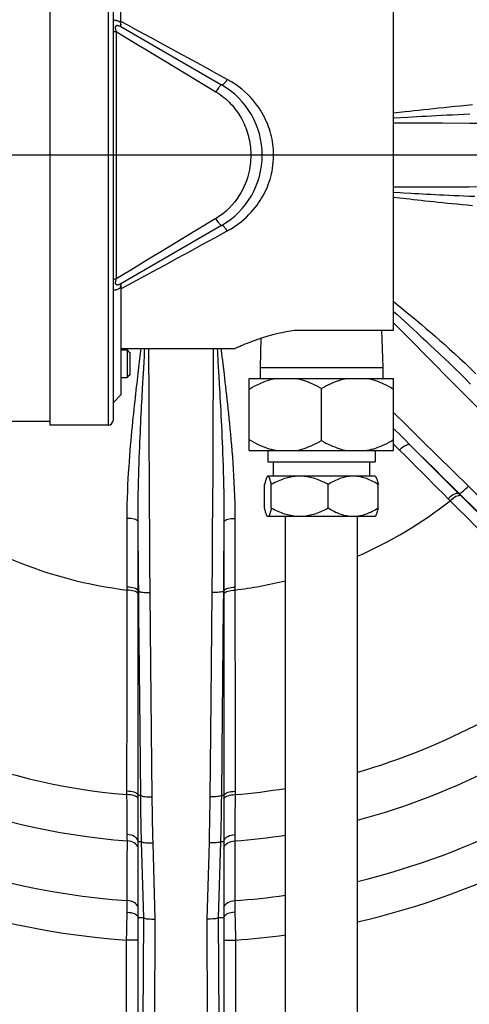
# Model space of a CAD drawing. Extents: x 0 to 135, y -1 to 1360.
# Drawn here: x 17 to 20, y 506 to 513 of the extents above; entities that cross this region are included whole.
import ezdxf

# ---------------------------------------------------------------- set-up
doc = ezdxf.new("R2010")
doc.units = 0
doc.header["$MEASUREMENT"] = 0
doc.layers.get('0').update_dxf_attribs({"linetype": 'CONTINUOUS'})

msp = doc.modelspace()

# ---------------------------------------------------------------- linework, layer by layer
for p, q in [((17.0538, 513.5696), (17.0538, 509.8296)), ((17.4583, 513.5696), (17.4583, 509.8296)), ((17.4913, 513.5366), (17.4913, 509.8626)), ((17.5455, 512.5891), (17.5455, 513.3599)), ((19.4353, 510.4887), (19.4353, 513.0381)), ((17.5455, 512.6176), (17.5437, 512.6186)), ((17.5977, 512.598), (17.5455, 512.6264)), ((17.4935, 510.8413), (17.4935, 512.5578)), ((17.5131, 512.5566), (17.5501, 512.5342)), ((17.5131, 512.5566), (17.5131, 510.8426)), ((17.5455, 512.5891), (17.5412, 512.5911)), ((17.5455, 512.5898), (18.2438, 512.1867)), ((17.9446, 512.4088), (17.8224, 512.4754)), ((17.8447, 512.3559), (18.2043, 512.1384)), ((133.3482, 511.6996), (0, 511.6996)), ((19.5225, 511.3971), (19.4353, 511.4072)), ((18.2438, 511.2124), (17.5455, 510.8093)), ((17.5455, 510.7728), (17.7675, 510.8938)), ((17.5437, 510.7805), (17.5455, 510.7816)), ((17.5455, 510.81), (17.5455, 510.0393)), ((18.7494, 510.4887), (19.4353, 510.4887)), ((19.3522, 510.4887), (19.3603, 510.2287)), ((18.5166, 510.4319), (18.5103, 510.2287)), ((17.5455, 510.3611), (18.3353, 510.3611)), ((17.5455, 510.351), (17.5888, 510.351)), ((17.6088, 510.331), (17.5888, 510.351)), ((17.5888, 510.351), (17.5888, 510.161)), ((18.2135, 510.3611), (18.2147, 510.338)), ((17.6043, 510.3355), (17.6088, 510.3355)), ((17.6088, 510.3355), (17.6088, 510.1765)), ((17.6088, 510.331), (17.6088, 510.181)), ((17.7064, 510.2672), (17.7085, 510.3058)), ((18.5103, 510.2287), (18.5103, 510.1537)), ((18.5103, 510.2287), (19.3603, 510.2287)), ((19.3603, 510.2287), (19.3603, 510.1537)), ((17.5455, 510.161), (17.5888, 510.161)), ((17.6088, 510.181), (17.5888, 510.161)), ((17.6043, 510.1765), (17.6088, 510.1765)), ((18.4353, 509.6537), (18.4353, 510.1537)), ((18.4353, 510.1537), (18.7581, 510.1537)), ((18.7581, 510.1537), (19.1125, 510.1537)), ((19.1125, 510.1537), (19.4353, 510.1537)), ((19.4353, 509.6537), (19.4353, 510.1537)), ((18.9353, 509.7236), (18.9353, 510.0839)), ((17.4913, 509.9851), (17.5455, 510.0393)), ((17.0538, 509.8558), (16.3368, 509.8558)), ((17.4583, 509.8296), (17.0538, 509.8296)), ((19.4425, 509.6919), (19.4353, 509.6994)), ((19.4769, 509.657), (19.4425, 509.6919)), ((19.8879, 509.3538), (19.548, 509.6937)), ((18.4353, 509.6537), (18.7581, 509.6537)), ((18.5632, 509.6537), (18.5632, 509.5767)), ((18.7581, 509.6537), (19.1125, 509.6537)), ((19.1125, 509.6537), (19.4353, 509.6537)), ((19.3074, 509.6537), (19.3074, 509.5767)), ((18.5632, 509.5767), (19.3074, 509.5767)), ((18.6013, 509.5767), (18.6013, 509.4767)), ((19.2693, 509.5767), (19.2693, 509.4767)), ((18.5628, 509.4767), (18.5606, 509.4745)), ((19.3078, 509.4767), (18.5628, 509.4767)), ((19.3078, 509.4767), (19.31, 509.4745)), ((18.5417, 509.2544), (18.5417, 509.4191)), ((18.5882, 509.2544), (18.5882, 509.4191)), ((18.9817, 509.2544), (18.9817, 509.4191)), ((19.3288, 509.2544), (19.3288, 509.4191)), ((20.3111, 509.0562), (19.9538, 509.4067)), ((19.8907, 509.3567), (19.8879, 509.3538)), ((19.9026, 509.3392), (19.8879, 509.3538)), ((20.8881, 508.3537), (19.9026, 509.3392)), ((19.8282, 509.3058), (19.8137, 509.3203)), ((18.5606, 509.1989), (18.5628, 509.1967)), ((19.3078, 509.1967), (18.5628, 509.1967)), ((18.6853, 502.2738), (18.6853, 509.1967)), ((19.1853, 502.2738), (19.1853, 509.1967)), ((19.31, 509.1989), (19.3078, 509.1967)), ((17.6653, 508.6794), (17.6652, 509.1601)), ((18.2598, 509.1601), (18.2597, 508.6794)), ((18.336, 508.9251), (18.3359, 508.7635)), ((18.3359, 508.7635), (18.3359, 508.6876)), ((17.5891, 508.6876), (17.5891, 508.7082)), ((17.6653, 508.6587), (17.6653, 508.6794)), ((17.6693, 508.6794), (17.6653, 508.6794)), ((17.6653, 507.265), (17.6653, 508.6587)), ((17.7541, 508.1697), (17.7492, 508.6702)), ((18.1758, 508.6702), (18.1686, 507.9258)), ((18.2558, 508.6794), (18.2548, 508.5787)), ((18.2597, 508.6794), (18.2558, 508.6794)), ((18.2597, 508.6794), (18.2597, 507.265)), ((18.2548, 508.5787), (18.245, 507.5658)), ((17.6786, 507.7187), (17.6725, 508.3416)), ((17.7629, 507.2558), (17.7541, 508.1697)), ((18.1686, 507.9258), (18.162, 507.2476)), ((17.683, 507.265), (17.6786, 507.7187)), ((18.245, 507.5658), (18.2419, 507.2485)), ((17.588, 507.2707), (17.588, 507.2941)), ((18.3371, 507.2941), (18.3371, 507.2707)), ((17.6654, 507.1933), (17.6653, 507.265)), ((17.683, 507.265), (17.6653, 507.265)), ((17.6832, 507.2457), (17.683, 507.265)), ((17.6834, 507.2274), (17.6832, 507.2457)), ((17.6836, 507.2101), (17.6834, 507.2274)), ((17.7631, 507.2365), (17.7629, 507.2558)), ((17.7633, 507.2183), (17.7631, 507.2365)), ((17.7635, 507.2011), (17.7633, 507.2183)), ((18.1617, 507.2138), (18.1614, 507.1955)), ((18.1618, 507.2309), (18.1617, 507.2138)), ((18.162, 507.2476), (18.1618, 507.2309)), ((18.2415, 507.2139), (18.2412, 507.1949)), ((18.2417, 507.2315), (18.2415, 507.2139)), ((18.2419, 507.2485), (18.2417, 507.2315)), ((18.2597, 507.265), (18.242, 507.265)), ((18.2597, 507.265), (18.2597, 507.2416)), ((18.3368, 507.2272), (18.3365, 507.1972)), ((17.6654, 507.1665), (17.6654, 507.1933)), ((17.6655, 507.1387), (17.6654, 507.1665)), ((17.6838, 507.1932), (17.6836, 507.2101)), ((17.684, 507.1759), (17.6838, 507.1932)), ((17.6843, 507.158), (17.684, 507.1759)), ((17.6846, 507.1389), (17.6843, 507.158)), ((17.7637, 507.1842), (17.7635, 507.2011)), ((17.764, 507.167), (17.7637, 507.1842)), ((17.7642, 507.1492), (17.764, 507.167)), ((17.7645, 507.1302), (17.7642, 507.1492)), ((18.1612, 507.1761), (18.1609, 507.1554)), ((18.1614, 507.1955), (18.1612, 507.1761)), ((18.241, 507.1748), (18.2407, 507.1534)), ((18.2412, 507.1949), (18.241, 507.1748)), ((18.2596, 507.1464), (18.2595, 507.0983)), ((18.2596, 507.1949), (18.2596, 507.1464)), ((18.3363, 507.1671), (18.3361, 507.1373)), ((18.3365, 507.1972), (18.3363, 507.1671)), ((17.5894, 507.0849), (17.5891, 507.1226)), ((17.6655, 507.1106), (17.6655, 507.1387)), ((17.6656, 507.0825), (17.6655, 507.1106)), ((17.6657, 507.042), (17.6656, 507.0825)), ((17.6849, 507.1188), (17.6846, 507.1389)), ((17.6853, 507.0976), (17.6849, 507.1188)), ((17.6857, 507.0752), (17.6853, 507.0976)), ((17.7649, 507.1101), (17.7645, 507.1302)), ((17.7652, 507.089), (17.7649, 507.1101)), ((17.7656, 507.0668), (17.7652, 507.089)), ((18.2595, 507.0983), (18.2594, 507.0525)), ((18.3356, 507.0812), (18.3353, 507.0438)), ((17.5904, 506.9692), (17.5898, 507.0393)), ((17.6657, 507.0166), (17.6657, 507.042)), ((17.6658, 506.9821), (17.6657, 507.0166)), ((18.2594, 507.0525), (18.2593, 507.0107)), ((17.5905, 506.9498), (17.5904, 506.9692)), ((17.666, 506.923), (17.6658, 506.9821)), ((17.6889, 506.9447), (17.666, 506.9447)), ((17.7044, 506.4181), (17.6889, 506.9447)), ((18.2362, 506.9447), (18.2206, 506.4181)), ((18.2591, 506.9447), (18.2362, 506.9447)), ((18.2591, 506.9539), (18.259, 506.9338)), ((18.3346, 506.9692), (18.3345, 506.9498)), ((17.666, 506.9019), (17.666, 506.923)), ((17.6661, 506.4836), (17.666, 506.9019)), ((17.7844, 506.4091), (17.7688, 506.937)), ((18.1563, 506.937), (18.1407, 506.4091)), ((18.259, 506.9338), (18.259, 506.9124)), ((18.259, 506.9124), (18.259, 506.4836)), ((17.5902, 506.5366), (17.5903, 506.6309)), ((17.7044, 506.4181), (17.6666, 506.4181)), ((17.7012, 505.7089), (17.7044, 506.4181)), ((17.7811, 505.6985), (17.7844, 506.4091)), ((18.1407, 506.4091), (18.1439, 505.6985)), ((18.2206, 506.4181), (18.2239, 505.7089)), ((18.2584, 506.4181), (18.2206, 506.4181)), ((17.5853, 503.9166), (17.5853, 506.2637)), ((17.6652, 506.2637), (17.5853, 506.2637)), ((17.6652, 503.9166), (17.6652, 506.2637)), ((18.2598, 506.2637), (18.2598, 503.9166)), ((18.2598, 506.2637), (18.3398, 506.2637)), ((18.3398, 506.2637), (18.3398, 503.9166))]:
    msp.add_line(p, q)
for points in [[(17.5437, 512.6186), (17.538, 512.6217), (17.5326, 512.6245), (17.5272, 512.6269), (17.5221, 512.6289), (17.5171, 512.6305), (17.5123, 512.6317), (17.5077, 512.6326), (17.5032, 512.6331), (17.4991, 512.6332), (17.4951, 512.633), (17.4914, 512.6325), (17.4913, 512.6325)], [(17.5437, 512.6186), (17.5437, 512.6157), (17.5438, 512.6128)], [(17.5438, 512.6128), (17.5441, 512.61), (17.5444, 512.6072), (17.5449, 512.6046), (17.5455, 512.6021)], [(17.4913, 512.5725), (17.4921, 512.5696), (17.4928, 512.5657), (17.4933, 512.5617), (17.4935, 512.5578)], [(17.4935, 512.5578), (17.4967, 512.5574), (17.5, 512.5571), (17.5032, 512.5569), (17.5065, 512.5567), (17.5098, 512.5566), (17.5131, 512.5566)], [(17.5412, 512.5911), (17.5372, 512.5927), (17.5334, 512.5941), (17.5299, 512.5951), (17.5266, 512.5959), (17.5236, 512.5964), (17.5209, 512.5966), (17.5184, 512.5966), (17.5162, 512.5962), (17.5142, 512.5957), (17.5125, 512.5948), (17.511, 512.5937), (17.5097, 512.5923), (17.5086, 512.5907), (17.5078, 512.5887), (17.5072, 512.5864), (17.5069, 512.5838), (17.5069, 512.5808), (17.5072, 512.5775), (17.5078, 512.5739), (17.5087, 512.57), (17.5099, 512.5658), (17.5113, 512.5613), (17.5131, 512.5566)], [(17.5501, 512.5342), (17.6688, 512.4624), (17.7108, 512.437)], [(17.8224, 512.4754), (17.7638, 512.5074), (17.7068, 512.5384), (17.6514, 512.5687), (17.5977, 512.598)], [(17.7108, 512.437), (17.7988, 512.3837), (17.8447, 512.3559)], [(18.2833, 512.2242), (18.2114, 512.2633), (18.1416, 512.3014), (18.0739, 512.3383), (17.9446, 512.4088)], [(18.2833, 512.2242), (18.279, 512.2181), (18.2748, 512.2123), (18.2706, 512.2071), (18.2666, 512.2023), (18.2628, 512.198), (18.2591, 512.1944), (18.2558, 512.1914), (18.2527, 512.1891), (18.2499, 512.1874), (18.2475, 512.1865), (18.2454, 512.1862), (18.2438, 512.1867)], [(18.604, 511.6996), (18.6036, 511.719), (18.6027, 511.7381), (18.6011, 511.7569), (18.599, 511.7752), (18.5963, 511.7932), (18.5931, 511.8109), (18.5893, 511.8285), (18.585, 511.846), (18.5802, 511.8631), (18.5749, 511.8799), (18.5692, 511.8965), (18.5629, 511.913), (18.5561, 511.9293), (18.5488, 511.9455), (18.5408, 511.9618), (18.5321, 511.9783), (18.5226, 511.995), (18.5122, 512.0119), (18.5007, 512.0293), (18.4882, 512.0469), (18.4744, 512.0647), (18.4593, 512.0828), (18.443, 512.101), (18.4251, 512.1193), (18.4057, 512.1375), (18.3848, 512.1557), (18.3621, 512.1734), (18.3376, 512.1907), (18.3113, 512.2076), (18.2833, 512.2242)], [(18.2438, 512.1867), (18.2425, 512.1869), (18.2408, 512.1861), (18.2386, 512.1846), (18.236, 512.1822), (18.2329, 512.1789), (18.2296, 512.175), (18.2258, 512.1703), (18.2219, 512.1649), (18.2177, 512.159), (18.2133, 512.1525), (18.2088, 512.1456), (18.2043, 512.1384)], [(18.2043, 512.1384), (18.2192, 512.1289), (18.2335, 512.1192), (18.247, 512.1092), (18.2599, 512.0991), (18.2721, 512.0888), (18.2838, 512.0782), (18.2951, 512.0673), (18.306, 512.0562), (18.3164, 512.0449), (18.3263, 512.0333), (18.3359, 512.0215), (18.3451, 512.0094), (18.3539, 511.9971), (18.3623, 511.9845), (18.3704, 511.9717), (18.3781, 511.9585), (18.3854, 511.9452), (18.3924, 511.9316), (18.3989, 511.9178), (18.405, 511.9038), (18.4107, 511.8897), (18.416, 511.8754), (18.4209, 511.8609), (18.4253, 511.8462), (18.4294, 511.8312), (18.4331, 511.8159), (18.4363, 511.8006), (18.439, 511.7852), (18.4413, 511.7698), (18.4432, 511.7546), (18.4445, 511.7396), (18.4454, 511.7248), (18.4459, 511.71), (18.446, 511.6951), (18.4457, 511.6802), (18.4449, 511.6649), (18.4436, 511.649), (18.4418, 511.6326), (18.4393, 511.6157), (18.4362, 511.5981), (18.4324, 511.58), (18.4276, 511.5612), (18.422, 511.5418), (18.4154, 511.5219), (18.4076, 511.5016), (18.3987, 511.4809), (18.3886, 511.4599), (18.377, 511.4387), (18.3639, 511.4172), (18.3493, 511.3955), (18.3332, 511.3742), (18.3153, 511.3532), (18.2959, 511.3326), (18.275, 511.3129), (18.2529, 511.2945), (18.2293, 511.2772), (18.2043, 511.2608)], [(19.4353, 511.9919), (19.5149, 512.0011), (19.5455, 512.0047), (19.5769, 512.0083), (19.6092, 512.0119), (19.6423, 512.0156), (19.6764, 512.0194), (19.7113, 512.0232), (19.7471, 512.027), (19.7839, 512.0308), (19.8216, 512.0346), (19.8602, 512.0384), (19.8999, 512.0421), (19.9407, 512.0458), (19.9825, 512.0495)], [(19.4353, 511.958), (19.5347, 511.9636), (19.5654, 511.9653), (19.5971, 511.9671), (19.6296, 511.9688), (19.6629, 511.9706), (19.6971, 511.9725), (19.7322, 511.9743), (19.7682, 511.9761), (19.8052, 511.9779), (19.8431, 511.9797), (19.8819, 511.9815), (19.9218, 511.9833), (19.9627, 511.9851)], [(20.8978, 511.9138), (20.7072, 511.9154), (20.5181, 511.9168), (20.3303, 511.9181), (20.1463, 511.9192), (19.9637, 511.9201), (19.7754, 511.9208), (19.5789, 511.9214), (19.4353, 511.9217)], [(18.2833, 511.175), (18.3094, 511.1903), (18.3339, 511.2059), (18.3569, 511.2218), (18.3781, 511.2381), (18.3978, 511.2546), (18.4161, 511.2712), (18.4331, 511.2878), (18.4487, 511.3045), (18.4632, 511.3209), (18.4766, 511.3372), (18.4889, 511.3533), (18.5003, 511.3693), (18.5108, 511.3851), (18.5206, 511.4008), (18.5297, 511.4165), (18.5383, 511.4324), (18.5462, 511.4483), (18.5537, 511.4644), (18.5607, 511.4808), (18.5673, 511.4974), (18.5733, 511.5145), (18.579, 511.532), (18.5842, 511.5499), (18.5888, 511.5686), (18.5931, 511.5881), (18.5967, 511.6083), (18.5997, 511.6295), (18.6019, 511.6518), (18.6033, 511.6752), (18.604, 511.6996)], [(20.8978, 511.4854), (20.7062, 511.4837), (20.516, 511.4823), (20.3273, 511.481), (20.142, 511.4799), (19.9582, 511.479), (19.7696, 511.4783), (19.5741, 511.4777), (19.4353, 511.4774)], [(19.5552, 511.4344), (19.505, 511.4372), (19.4809, 511.4386), (19.4353, 511.4412)], [(19.9832, 511.3496), (19.9459, 511.3528), (19.9097, 511.3561), (19.8746, 511.3594), (19.8405, 511.3627), (19.8074, 511.366), (19.7752, 511.3692), (19.7439, 511.3725), (19.7135, 511.3757), (19.6839, 511.3789), (19.6551, 511.3821), (19.6271, 511.3852), (19.5999, 511.3883), (19.5734, 511.3913), (19.5476, 511.3942), (19.5225, 511.3971)], [(19.9978, 511.4127), (19.9598, 511.4142), (19.923, 511.4158), (19.8873, 511.4174), (19.8526, 511.4189), (19.8189, 511.4205), (19.7863, 511.4221), (19.7545, 511.4237), (19.7236, 511.4253), (19.6936, 511.4269), (19.6643, 511.4284), (19.6359, 511.43), (19.6083, 511.4315), (19.5814, 511.4329), (19.5552, 511.4344)], [(18.2043, 511.2608), (18.0694, 511.1791), (18.0054, 511.1404)], [(18.2438, 511.2124), (18.2425, 511.2123), (18.2408, 511.213), (18.2386, 511.2146), (18.236, 511.217), (18.2329, 511.2202), (18.2296, 511.2242), (18.2258, 511.2289), (18.2219, 511.2342), (18.2177, 511.2402), (18.2133, 511.2466), (18.2088, 511.2535), (18.2043, 511.2608)], [(17.7675, 510.8938), (17.8501, 510.9388), (17.9365, 510.9858), (18.0233, 511.0333), (18.1095, 511.0804), (18.1961, 511.1277), (18.2833, 511.175)], [(18.2833, 511.175), (18.279, 511.1811), (18.2748, 511.1868), (18.2706, 511.1921), (18.2666, 511.1969), (18.2628, 511.2011), (18.2591, 511.2047), (18.2558, 511.2077), (18.2527, 511.2101), (18.2499, 511.2117), (18.2475, 511.2127), (18.2454, 511.2129), (18.2438, 511.2124)], [(18.0054, 511.1404), (17.827, 511.0325), (17.7718, 510.9991), (17.7186, 510.9669)], [(17.7186, 510.9669), (17.6143, 510.9038), (17.5633, 510.8729), (17.5131, 510.8426)], [(17.4935, 510.8413), (17.4933, 510.8374), (17.4928, 510.8335), (17.4921, 510.8295), (17.4913, 510.8266)], [(17.4935, 510.8413), (17.4967, 510.8417), (17.5, 510.842), (17.5032, 510.8423), (17.5065, 510.8424), (17.5098, 510.8425), (17.5131, 510.8426)], [(17.5131, 510.8426), (17.5114, 510.838), (17.51, 510.8337), (17.5088, 510.8297), (17.5079, 510.8259), (17.5073, 510.8225), (17.507, 510.8193), (17.5069, 510.8164), (17.5071, 510.8138), (17.5075, 510.8114), (17.5082, 510.8094), (17.5091, 510.8076), (17.5103, 510.8061), (17.5117, 510.8049), (17.5133, 510.8039), (17.5152, 510.8032), (17.5174, 510.8027), (17.5199, 510.8025), (17.5227, 510.8026), (17.5259, 510.8031), (17.5294, 510.8039), (17.5331, 510.805), (17.537, 510.8063), (17.5411, 510.808), (17.5455, 510.81)], [(17.4913, 510.7667), (17.4916, 510.7667), (17.4956, 510.7661), (17.4998, 510.7659), (17.5042, 510.7661), (17.509, 510.7668), (17.5138, 510.7678), (17.5188, 510.7692), (17.5238, 510.771), (17.5289, 510.773), (17.5339, 510.7753), (17.5388, 510.7778), (17.5437, 510.7805)], [(17.5437, 510.7805), (17.5437, 510.7835), (17.5438, 510.7864)], [(17.5438, 510.7864), (17.5441, 510.7892), (17.5444, 510.7919), (17.5449, 510.7945), (17.5455, 510.7971)], [(19.4353, 510.6859), (19.4596, 510.6662), (19.4862, 510.6446), (19.5135, 510.6223), (19.5414, 510.5994), (19.57, 510.5758), (19.5993, 510.5514), (19.6293, 510.5262), (19.6599, 510.5003), (19.6913, 510.4735), (19.7234, 510.4458), (19.7561, 510.4172), (19.7895, 510.3876), (19.8237, 510.357), (19.8585, 510.3253), (19.8941, 510.2924), (19.9304, 510.258), (19.9674, 510.2222), (20.0051, 510.1852)], [(19.4353, 510.6179), (19.4594, 510.596), (19.4857, 510.5722), (19.5126, 510.5477), (19.5402, 510.5224), (19.5686, 510.4964), (19.5976, 510.4697), (19.6274, 510.4421), (19.6579, 510.4138), (19.6892, 510.3845), (19.7211, 510.3544), (19.754, 510.3234), (19.7875, 510.2914), (19.8219, 510.2584), (19.8572, 510.2242), (19.8934, 510.1888), (19.9305, 510.1521), (19.9684, 510.1141)], [(18.3438, 510.3649), (18.3503, 510.3677), (18.3586, 510.3713), (18.3685, 510.3756), (18.3802, 510.3806), (18.3934, 510.3861), (18.4078, 510.392), (18.4233, 510.3982), (18.44, 510.4046), (18.4575, 510.4112), (18.4755, 510.4178), (18.4944, 510.4245), (18.5145, 510.4312), (18.5359, 510.4382), (18.5586, 510.4452), (18.5826, 510.4522), (18.6084, 510.4592), (18.6355, 510.4661), (18.6632, 510.4725), (18.6913, 510.4785), (18.7201, 510.4839), (18.7494, 510.4887)], [(19.4353, 510.5394), (19.5419, 510.4319), (19.6895, 510.2828), (19.8351, 510.1355), (19.9773, 509.9913), (20.1174, 509.8489), (20.2554, 509.7083)], [(17.6727, 510.249), (17.675, 510.2688), (17.6772, 510.2881), (17.6793, 510.3069), (17.6814, 510.3252), (17.6834, 510.343), (17.6853, 510.3611)], [(17.7085, 510.3058), (17.7096, 510.3243), (17.7105, 510.3424), (17.7116, 510.3611)], [(17.7492, 508.6702), (17.7474, 508.8754), (17.7457, 509.0789), (17.7443, 509.2808), (17.7431, 509.4797), (17.7421, 509.677), (17.7413, 509.8766), (17.7407, 510.0799), (17.7403, 510.2855), (17.7402, 510.3611)], [(18.1849, 510.3611), (18.1848, 510.3014), (18.1844, 510.106), (18.1838, 509.907), (18.183, 509.7034), (18.182, 509.4963), (18.1808, 509.2891), (18.1793, 509.0829), (18.1777, 508.8766), (18.1758, 508.6702)], [(18.2397, 510.3611), (18.2411, 510.3479), (18.2436, 510.3259), (18.2461, 510.3033), (18.2488, 510.28), (18.2515, 510.256), (18.2603, 510.1798)], [(18.3353, 510.3611), (18.3363, 510.3615), (18.3438, 510.3649)], [(18.2147, 510.338), (18.2159, 510.3158), (18.2172, 510.2929), (18.2185, 510.2693), (18.2243, 510.1679)], [(17.6604, 510.1421), (17.6655, 510.1865), (17.668, 510.2079), (17.6727, 510.249)], [(17.6978, 510.1151), (17.7004, 510.1614), (17.7017, 510.1837), (17.7064, 510.2672)], [(18.2243, 510.1679), (18.2274, 510.1128), (18.229, 510.0841), (18.2306, 510.0547), (18.2322, 510.0244), (18.2339, 509.9934), (18.2356, 509.9615), (18.2373, 509.9288), (18.239, 509.8952), (18.2407, 509.8607), (18.2424, 509.8253), (18.2441, 509.7889), (18.2458, 509.7515), (18.2474, 509.7131), (18.249, 509.6736), (18.2506, 509.6331), (18.2521, 509.5915), (18.2536, 509.5487), (18.2549, 509.5048), (18.2561, 509.4597), (18.2573, 509.4133), (18.2582, 509.3657), (18.259, 509.3166), (18.2595, 509.2659), (18.2598, 509.2138), (18.2598, 509.1601)], [(18.2603, 510.1798), (18.2634, 510.153), (18.2666, 510.1254), (18.2698, 510.097), (18.2732, 510.0679), (18.2765, 510.038), (18.2799, 510.0073), (18.2834, 509.9758), (18.2869, 509.9434), (18.2904, 509.9102), (18.294, 509.8761), (18.2975, 509.8411), (18.301, 509.8051), (18.3045, 509.7682), (18.308, 509.7303), (18.3114, 509.6913), (18.3147, 509.6512), (18.318, 509.6101), (18.3211, 509.5678), (18.324, 509.5245), (18.3267, 509.4799), (18.3292, 509.4341), (18.3315, 509.3871), (18.3333, 509.3387), (18.3347, 509.2887), (18.3356, 509.2372), (18.336, 509.1844)], [(18.4353, 510.0801), (18.4521, 510.0897), (18.4686, 510.0987), (18.4847, 510.107), (18.5005, 510.1146), (18.5159, 510.1215), (18.5311, 510.1278), (18.5461, 510.1336), (18.5609, 510.1387), (18.5756, 510.1433), (18.5902, 510.1473), (18.6046, 510.1508), (18.619, 510.1537)], [(18.7581, 510.1537), (18.7721, 510.1509), (18.7862, 510.1475), (18.8004, 510.1436), (18.8146, 510.1392), (18.829, 510.1343), (18.8435, 510.1288), (18.8582, 510.1228), (18.873, 510.1162), (18.8881, 510.1091), (18.9035, 510.1013), (18.9193, 510.0929), (18.9353, 510.0839)], [(18.9353, 510.0839), (18.9513, 510.0929), (18.967, 510.1013), (18.9825, 510.1091), (18.9976, 510.1162), (19.0124, 510.1228), (19.0271, 510.1288), (19.0416, 510.1343), (19.0559, 510.1392), (19.0702, 510.1436), (19.0844, 510.1475), (19.0985, 510.1509), (19.1125, 510.1537)], [(19.2516, 510.1537), (19.266, 510.1508), (19.2806, 510.1473), (19.2952, 510.1432), (19.31, 510.1386), (19.3248, 510.1334), (19.3398, 510.1277), (19.3551, 510.1213), (19.3705, 510.1144), (19.3862, 510.1068), (19.4022, 510.0986), (19.4186, 510.0897), (19.4353, 510.0801)], [(17.589, 509.1844), (17.5894, 509.2334), (17.5902, 509.2811), (17.5914, 509.3276), (17.593, 509.3727), (17.5949, 509.4165), (17.5971, 509.459), (17.5995, 509.5003), (17.6021, 509.5403), (17.6048, 509.5791), (17.6076, 509.6167), (17.6105, 509.6532), (17.6134, 509.6887), (17.6164, 509.7232), (17.6194, 509.7567), (17.6225, 509.7893), (17.6256, 509.821), (17.6286, 509.8518), (17.6317, 509.8818), (17.6347, 509.911), (17.6377, 509.9394), (17.6407, 509.9671), (17.6436, 509.9941), (17.6465, 510.0204), (17.6494, 510.046), (17.6522, 510.0709), (17.655, 510.0953), (17.6577, 510.119), (17.6604, 510.1421)], [(17.6652, 509.1601), (17.6652, 509.2105), (17.6654, 509.2595), (17.6659, 509.3072), (17.6666, 509.3534), (17.6675, 509.3983), (17.6684, 509.4419), (17.6695, 509.4841), (17.6707, 509.5251), (17.672, 509.5648), (17.6733, 509.6033), (17.6747, 509.6406), (17.6761, 509.6768), (17.6776, 509.7121), (17.679, 509.7462), (17.6805, 509.7795), (17.682, 509.8118), (17.6835, 509.8432), (17.685, 509.8738), (17.6865, 509.9035), (17.6879, 509.9325), (17.6894, 509.9607), (17.6909, 509.9881), (17.6923, 510.0149), (17.6937, 510.0409), (17.6951, 510.0663), (17.6965, 510.091), (17.6978, 510.1151)], [(19.9538, 509.4067), (19.8458, 509.5127), (19.7389, 509.6178), (19.633, 509.722), (19.5289, 509.8247), (19.4353, 509.9172)], [(19.548, 509.6937), (19.5123, 509.7293), (19.4779, 509.7641), (19.4445, 509.7981), (19.4353, 509.8077)], [(18.619, 509.6537), (18.6045, 509.6567), (18.59, 509.6602), (18.5753, 509.6643), (18.5606, 509.6689), (18.5457, 509.674), (18.5307, 509.6798), (18.5155, 509.6861), (18.5001, 509.6931), (18.4844, 509.7006), (18.4683, 509.7089), (18.452, 509.7178), (18.4353, 509.7274)], [(18.7581, 509.6537), (18.7721, 509.6566), (18.7862, 509.66), (18.8004, 509.6639), (18.8146, 509.6683), (18.829, 509.6732), (18.8435, 509.6787), (18.8582, 509.6847), (18.873, 509.6912), (18.8881, 509.6984), (18.9035, 509.7062), (18.9193, 509.7146), (18.9353, 509.7236)], [(18.9353, 509.7236), (18.9513, 509.7146), (18.967, 509.7062), (18.9825, 509.6984), (18.9976, 509.6912), (19.0124, 509.6847), (19.0271, 509.6787), (19.0416, 509.6732), (19.0559, 509.6683), (19.0702, 509.6639), (19.0844, 509.66), (19.0985, 509.6566), (19.1125, 509.6537)], [(19.4353, 509.7274), (19.4185, 509.7177), (19.402, 509.7088), (19.3859, 509.7005), (19.3701, 509.6929), (19.3547, 509.686), (19.3395, 509.6797), (19.3245, 509.6739), (19.3097, 509.6688), (19.295, 509.6642), (19.2804, 509.6601), (19.2659, 509.6567), (19.2516, 509.6537)], [(19.548, 509.6937), (19.5439, 509.6955), (19.5385, 509.6957), (19.5318, 509.6943), (19.524, 509.6913), (19.5153, 509.6868), (19.506, 509.681), (19.4964, 509.6739), (19.4866, 509.6658), (19.4769, 509.657)], [(19.8907, 509.3567), (19.8329, 509.4134), (19.7754, 509.4699), (19.7181, 509.5262), (19.6611, 509.5823), (19.6044, 509.6381), (19.548, 509.6937)], [(19.8137, 509.3203), (19.7782, 509.3558), (19.7423, 509.3917), (19.706, 509.428), (19.6693, 509.4646), (19.6323, 509.5017), (19.5945, 509.5394), (19.556, 509.5779), (19.5168, 509.617), (19.4769, 509.657)], [(18.5606, 509.4745), (18.5601, 509.474), (18.5588, 509.4725), (18.5576, 509.4706), (18.5564, 509.4683), (18.5551, 509.4658), (18.5539, 509.4628), (18.5526, 509.4595), (18.5513, 509.4559), (18.55, 509.4519), (18.5487, 509.4475), (18.5474, 509.4427), (18.546, 509.4375), (18.5446, 509.4318), (18.5432, 509.4257), (18.5417, 509.4191)], [(18.565, 509.4767), (18.5637, 509.4766), (18.5625, 509.4761), (18.5613, 509.4752), (18.5606, 509.4745)], [(18.5882, 509.4191), (18.5867, 509.4257), (18.5853, 509.4318), (18.5839, 509.4375), (18.5825, 509.4427), (18.5812, 509.4475), (18.5799, 509.4519), (18.5786, 509.4559), (18.5773, 509.4595), (18.5761, 509.4628), (18.5748, 509.4658), (18.5735, 509.4683), (18.5723, 509.4706), (18.5711, 509.4725), (18.5698, 509.474), (18.5686, 509.4752), (18.5674, 509.4761), (18.5662, 509.4766), (18.565, 509.4767)], [(18.785, 509.4767), (18.7745, 509.4766), (18.7641, 509.476), (18.7537, 509.4752), (18.7432, 509.474), (18.7327, 509.4724), (18.7222, 509.4705), (18.7116, 509.4682), (18.701, 509.4656), (18.6904, 509.4627), (18.6796, 509.4593), (18.6688, 509.4557), (18.6578, 509.4517), (18.6467, 509.4473), (18.6355, 509.4425), (18.624, 509.4373), (18.6123, 509.4317), (18.6003, 509.4256), (18.5882, 509.4191)], [(18.9817, 509.4191), (18.9696, 509.4256), (18.9576, 509.4317), (18.9459, 509.4373), (18.9344, 509.4425), (18.9232, 509.4473), (18.9121, 509.4517), (18.9011, 509.4557), (18.8903, 509.4594), (18.8795, 509.4627), (18.8688, 509.4656), (18.8582, 509.4682), (18.8477, 509.4705), (18.8372, 509.4724), (18.8267, 509.474), (18.8162, 509.4752), (18.8058, 509.476), (18.7954, 509.4766), (18.785, 509.4767)], [(19.1553, 509.4767), (19.1462, 509.4766), (19.137, 509.4761), (19.1279, 509.4752), (19.1187, 509.474), (19.1096, 509.4725), (19.1003, 509.4706), (19.0911, 509.4683), (19.0818, 509.4658), (19.0724, 509.4628), (19.0629, 509.4595), (19.0533, 509.4559), (19.0436, 509.4519), (19.0338, 509.4475), (19.0239, 509.4427), (19.0137, 509.4375), (19.0033, 509.4318), (18.9926, 509.4257), (18.9817, 509.4191)], [(19.3288, 509.4191), (19.3179, 509.4257), (19.3073, 509.4318), (19.2969, 509.4375), (19.2867, 509.4427), (19.2767, 509.4475), (19.2669, 509.4519), (19.2572, 509.4559), (19.2477, 509.4595), (19.2382, 509.4628), (19.2288, 509.4658), (19.2195, 509.4683), (19.2102, 509.4706), (19.201, 509.4725), (19.1918, 509.474), (19.1826, 509.4752), (19.1735, 509.4761), (19.1644, 509.4766), (19.1553, 509.4767)], [(19.31, 509.4745), (19.3105, 509.474), (19.3117, 509.4725), (19.313, 509.4706), (19.3142, 509.4683), (19.3154, 509.4658), (19.3167, 509.4628), (19.318, 509.4595), (19.3192, 509.4559), (19.3205, 509.4519), (19.3219, 509.4475), (19.3232, 509.4427), (19.3245, 509.4375), (19.3259, 509.4318), (19.3274, 509.4257), (19.3288, 509.4191)], [(19.8907, 509.3567), (19.8931, 509.3566), (19.8971, 509.3582), (19.9024, 509.3614), (19.9091, 509.3662), (19.9168, 509.3723), (19.9254, 509.3796), (19.9346, 509.388), (19.9442, 509.3971), (19.9538, 509.4067)], [(19.8879, 509.3538), (19.8833, 509.3562), (19.8773, 509.3569), (19.8701, 509.356), (19.8619, 509.3535), (19.8528, 509.3494), (19.8432, 509.3438), (19.8333, 509.337), (19.8234, 509.3291), (19.8137, 509.3203)], [(19.9026, 509.3392), (19.898, 509.3415), (19.892, 509.3423), (19.8848, 509.3414), (19.8765, 509.3389), (19.8674, 509.3348), (19.8578, 509.3293), (19.8479, 509.3225), (19.8379, 509.3146), (19.8282, 509.3058)], [(20.1319, 509.1201), (20.0128, 509.2369), (19.8907, 509.3567)], [(20.8128, 508.3196), (20.7449, 508.3877), (20.6773, 508.4553), (20.6102, 508.5224), (20.5441, 508.5886), (20.4785, 508.6544), (20.4118, 508.7211), (20.3431, 508.7898), (20.2736, 508.8596), (20.2046, 508.9286), (20.136, 508.9972), (20.0682, 509.0653), (20.0032, 509.1304), (19.942, 509.1918), (19.8837, 509.2503), (19.8282, 509.3058)], [(18.5606, 509.1989), (18.5601, 509.1995), (18.5588, 509.201), (18.5576, 509.2029), (18.5564, 509.2051), (18.5551, 509.2077), (18.5539, 509.2106), (18.5526, 509.2139), (18.5513, 509.2176), (18.55, 509.2216), (18.5487, 509.226), (18.5474, 509.2308), (18.546, 509.236), (18.5446, 509.2417), (18.5432, 509.2478), (18.5417, 509.2544)], [(18.565, 509.1967), (18.5637, 509.1969), (18.5625, 509.1974), (18.5613, 509.1983), (18.5606, 509.1989)], [(18.5882, 509.2544), (18.5867, 509.2478), (18.5853, 509.2417), (18.5839, 509.236), (18.5825, 509.2308), (18.5812, 509.226), (18.5799, 509.2216), (18.5786, 509.2176), (18.5773, 509.2139), (18.5761, 509.2106), (18.5748, 509.2077), (18.5735, 509.2051), (18.5723, 509.2029), (18.5711, 509.201), (18.5698, 509.1995), (18.5686, 509.1983), (18.5674, 509.1974), (18.5662, 509.1969), (18.565, 509.1967)], [(18.785, 509.1967), (18.7745, 509.1969), (18.7641, 509.1974), (18.7537, 509.1983), (18.7432, 509.1995), (18.7327, 509.2011), (18.7222, 509.203), (18.7116, 509.2053), (18.701, 509.2079), (18.6904, 509.2108), (18.6796, 509.2141), (18.6688, 509.2178), (18.6578, 509.2218), (18.6467, 509.2262), (18.6355, 509.231), (18.624, 509.2362), (18.6123, 509.2418), (18.6003, 509.2479), (18.5882, 509.2544)], [(18.9817, 509.2544), (18.9696, 509.2479), (18.9576, 509.2418), (18.9459, 509.2362), (18.9344, 509.231), (18.9232, 509.2262), (18.9121, 509.2218), (18.9011, 509.2178), (18.8903, 509.2141), (18.8795, 509.2108), (18.8688, 509.2079), (18.8582, 509.2053), (18.8477, 509.203), (18.8372, 509.2011), (18.8267, 509.1995), (18.8162, 509.1983), (18.8058, 509.1974), (18.7954, 509.1969), (18.785, 509.1967)], [(19.1553, 509.1967), (19.1462, 509.1969), (19.137, 509.1974), (19.1279, 509.1983), (19.1187, 509.1995), (19.1096, 509.201), (19.1003, 509.2029), (19.0911, 509.2051), (19.0818, 509.2077), (19.0724, 509.2106), (19.0629, 509.2139), (19.0533, 509.2176), (19.0436, 509.2216), (19.0338, 509.226), (19.0239, 509.2308), (19.0137, 509.236), (19.0033, 509.2417), (18.9926, 509.2478), (18.9817, 509.2544)], [(19.3288, 509.2544), (19.3179, 509.2478), (19.3073, 509.2417), (19.2969, 509.236), (19.2867, 509.2308), (19.2767, 509.226), (19.2669, 509.2216), (19.2572, 509.2176), (19.2477, 509.2139), (19.2382, 509.2106), (19.2288, 509.2077), (19.2195, 509.2051), (19.2102, 509.2029), (19.201, 509.201), (19.1918, 509.1995), (19.1826, 509.1983), (19.1735, 509.1974), (19.1644, 509.1969), (19.1553, 509.1967)], [(19.31, 509.1989), (19.3105, 509.1995), (19.3117, 509.201), (19.313, 509.2029), (19.3142, 509.2051), (19.3154, 509.2077), (19.3167, 509.2106), (19.318, 509.2139), (19.3192, 509.2176), (19.3205, 509.2216), (19.3219, 509.226), (19.3232, 509.2308), (19.3245, 509.236), (19.3259, 509.2417), (19.3274, 509.2478), (19.3288, 509.2544)], [(17.6652, 509.1601), (17.6637, 509.1643), (17.66, 509.1683), (17.6542, 509.172), (17.6466, 509.1754), (17.6373, 509.1784), (17.6266, 509.1808), (17.6148, 509.1826), (17.6021, 509.1838), (17.589, 509.1844)], [(17.5891, 508.7082), (17.5891, 508.7584), (17.5891, 508.8092), (17.5891, 508.8605), (17.5891, 508.9123), (17.5891, 508.9647), (17.589, 509.0181), (17.589, 509.0725), (17.589, 509.128), (17.589, 509.1844)], [(17.6693, 508.6794), (17.6685, 508.7602), (17.6678, 508.8407), (17.6671, 508.921), (17.6664, 509.001), (17.6658, 509.0807), (17.6652, 509.1601)], [(18.2598, 509.1601), (18.2592, 509.0799), (18.2586, 508.9997), (18.2579, 508.9196), (18.2572, 508.8394), (18.2565, 508.7594), (18.2558, 508.6794)], [(18.2598, 509.1601), (18.2614, 509.1643), (18.2651, 509.1683), (18.2708, 509.172), (18.2784, 509.1754), (18.2877, 509.1784), (18.2984, 509.1808), (18.3103, 509.1826), (18.3229, 509.1838), (18.336, 509.1844)], [(18.336, 509.1844), (18.336, 509.1331), (18.336, 509.0815), (18.336, 509.0296), (18.336, 508.9775), (18.336, 508.9251)], [(17.588, 507.2941), (17.5881, 507.3903), (17.5881, 507.4858), (17.5881, 507.5807), (17.5882, 507.6743), (17.5883, 507.7673), (17.5883, 507.8616), (17.5884, 507.9587), (17.5885, 508.0572), (17.5886, 508.1548), (17.5886, 508.2518), (17.5887, 508.3479), (17.5888, 508.4399), (17.589, 508.5266), (17.5891, 508.6092), (17.5891, 508.6876)], [(17.6653, 508.6794), (17.6637, 508.6843), (17.66, 508.6891), (17.6543, 508.6935), (17.6466, 508.6976), (17.6373, 508.7011), (17.6266, 508.704), (17.6148, 508.7061), (17.6022, 508.7076), (17.5891, 508.7082)], [(17.6653, 508.6587), (17.6637, 508.6636), (17.66, 508.6684), (17.6543, 508.6728), (17.6466, 508.6769), (17.6373, 508.6804), (17.6266, 508.6833), (17.6148, 508.6855), (17.6022, 508.687), (17.5891, 508.6876)], [(17.6725, 508.3416), (17.6709, 508.5085), (17.6693, 508.6794)], [(17.6693, 508.6794), (17.6709, 508.6777), (17.6748, 508.676), (17.6809, 508.6745), (17.689, 508.6732), (17.6988, 508.672), (17.7101, 508.6712), (17.7225, 508.6705), (17.7356, 508.6702), (17.7492, 508.6702)], [(18.2558, 508.6794), (18.2541, 508.6777), (18.2502, 508.676), (18.2441, 508.6745), (18.236, 508.6732), (18.2262, 508.672), (18.215, 508.6712), (18.2026, 508.6705), (18.1894, 508.6702), (18.1758, 508.6702)], [(18.2597, 508.6794), (18.2613, 508.6843), (18.265, 508.6891), (18.2708, 508.6935), (18.2784, 508.6976), (18.2877, 508.7011), (18.2984, 508.704), (18.3102, 508.7061), (18.3229, 508.7076), (18.3359, 508.7082)], [(18.2597, 508.6587), (18.2613, 508.6636), (18.265, 508.6684), (18.2708, 508.6728), (18.2784, 508.6769), (18.2877, 508.6804), (18.2984, 508.6833), (18.3102, 508.6855), (18.3229, 508.687), (18.3359, 508.6876)], [(18.3359, 508.6876), (18.3361, 508.5968), (18.3362, 508.5066), (18.3362, 508.4172), (18.3363, 508.3292), (18.3364, 508.2418), (18.3365, 508.1532), (18.3365, 508.0624), (18.3366, 507.9704), (18.3367, 507.8769), (18.3368, 507.782), (18.3368, 507.6858), (18.3369, 507.5888), (18.3369, 507.4913), (18.337, 507.3931), (18.3371, 507.2941)], [(17.6653, 507.265), (17.6637, 507.27), (17.6599, 507.2748), (17.6541, 507.2794), (17.6463, 507.2835), (17.6369, 507.287), (17.626, 507.2899), (17.614, 507.2921), (17.6012, 507.2935), (17.588, 507.2941)], [(18.2597, 507.265), (18.2613, 507.27), (18.2651, 507.2748), (18.2709, 507.2794), (18.2787, 507.2835), (18.2881, 507.287), (18.299, 507.2899), (18.311, 507.2921), (18.3238, 507.2935), (18.3371, 507.2941)], [(17.5883, 507.2257), (17.5881, 507.2491), (17.588, 507.2707)], [(17.6653, 507.2416), (17.6637, 507.2466), (17.6599, 507.2515), (17.6541, 507.256), (17.6463, 507.2601), (17.6369, 507.2636), (17.626, 507.2665), (17.614, 507.2687), (17.6012, 507.2701), (17.588, 507.2707)], [(17.5888, 507.1618), (17.5885, 507.2008), (17.5883, 507.2257)], [(17.683, 507.265), (17.6846, 507.2633), (17.6886, 507.2616), (17.6947, 507.2601), (17.7027, 507.2587), (17.7125, 507.2576), (17.7238, 507.2567), (17.7362, 507.2561), (17.7494, 507.2558), (17.7629, 507.2558)], [(18.242, 507.265), (18.2404, 507.2633), (18.2365, 507.2616), (18.2304, 507.2601), (18.2223, 507.2587), (18.2125, 507.2576), (18.2013, 507.2567), (18.1888, 507.2561), (18.1757, 507.2558), (18.1621, 507.2558)], [(18.2597, 507.2416), (18.2597, 507.2107), (18.2596, 507.1949)], [(18.2597, 507.2416), (18.2613, 507.2466), (18.2651, 507.2515), (18.2709, 507.256), (18.2787, 507.2601), (18.2882, 507.2636), (18.299, 507.2665), (18.311, 507.2687), (18.3238, 507.2701), (18.3371, 507.2707)], [(18.3371, 507.2707), (18.337, 507.2564), (18.3369, 507.2419), (18.3368, 507.2272)], [(17.5891, 507.1226), (17.5889, 507.1487), (17.5888, 507.1618)], [(18.1609, 507.1554), (18.1606, 507.1334), (18.1604, 507.1219)], [(18.2407, 507.1534), (18.2403, 507.1306), (18.2401, 507.1187), (18.2399, 507.1063), (18.2397, 507.0937), (18.2394, 507.0806), (18.2392, 507.0671), (18.2389, 507.0533), (18.2386, 507.0391), (18.2382, 507.0244), (18.2379, 507.0094), (18.2375, 506.9939), (18.2371, 506.9779), (18.2366, 506.9615), (18.2362, 506.9447)], [(17.5898, 507.0393), (17.5895, 507.0729), (17.5894, 507.0849)], [(18.1604, 507.1219), (18.16, 507.0977), (18.1597, 507.0851), (18.1595, 507.0721), (18.1592, 507.0587), (18.1589, 507.045), (18.1586, 507.0308), (18.1583, 507.0162), (18.158, 507.0013), (18.1576, 506.9859), (18.1572, 506.97), (18.1567, 506.9538), (18.1563, 506.937)], [(18.3361, 507.1373), (18.3357, 507.0947), (18.3356, 507.0812)], [(17.6889, 506.9447), (17.6885, 506.9592), (17.6881, 506.9734), (17.6877, 506.9873), (17.6874, 507.0009), (17.687, 507.014), (17.6867, 507.0269), (17.6865, 507.0395), (17.6862, 507.0517), (17.6859, 507.0636), (17.6857, 507.0752)], [(17.7688, 506.937), (17.7684, 506.9515), (17.768, 506.9656), (17.7676, 506.9794), (17.7673, 506.9928), (17.767, 507.0059), (17.7667, 507.0187), (17.7664, 507.0312), (17.7661, 507.0434), (17.7659, 507.0552), (17.7656, 507.0668)], [(18.2593, 507.0107), (18.2592, 506.9743), (18.2591, 506.9637), (18.2591, 506.9539)], [(18.3353, 507.0438), (18.3351, 507.0218), (18.335, 507.012), (18.3349, 507.0027)], [(17.666, 506.9447), (17.6643, 506.9531), (17.6605, 506.9613), (17.6547, 506.9689), (17.6471, 506.9759), (17.6379, 506.9819), (17.6273, 506.9868), (17.6156, 506.9906), (17.6031, 506.9931), (17.5902, 506.9942)], [(17.5903, 506.6309), (17.5903, 506.6774), (17.5903, 506.7237), (17.5904, 506.7696), (17.5904, 506.8152), (17.5904, 506.8604), (17.5905, 506.9052), (17.5905, 506.9498)], [(17.6661, 506.8968), (17.6644, 506.9058), (17.6606, 506.9145), (17.6548, 506.9226), (17.6473, 506.93), (17.6381, 506.9365), (17.6275, 506.9418), (17.6159, 506.9459), (17.6034, 506.9485), (17.5905, 506.9498)], [(17.6889, 506.9447), (17.6906, 506.943), (17.6945, 506.9414), (17.7006, 506.94), (17.7087, 506.9388), (17.7184, 506.9379), (17.7297, 506.9372), (17.7421, 506.9369), (17.7552, 506.9368), (17.7688, 506.937)], [(18.2362, 506.9447), (18.2345, 506.943), (18.2305, 506.9414), (18.2244, 506.94), (18.2164, 506.9388), (18.2066, 506.9379), (18.1953, 506.9372), (18.183, 506.9369), (18.1698, 506.9368), (18.1563, 506.937)], [(18.259, 506.8968), (18.2607, 506.9058), (18.2644, 506.9145), (18.2702, 506.9226), (18.2777, 506.93), (18.2869, 506.9365), (18.2975, 506.9418), (18.3092, 506.9459), (18.3216, 506.9485), (18.3345, 506.9498)], [(18.2591, 506.9447), (18.2608, 506.9531), (18.2646, 506.9613), (18.2703, 506.9689), (18.2779, 506.9759), (18.2871, 506.9819), (18.2977, 506.9868), (18.3094, 506.9906), (18.3219, 506.9931), (18.3349, 506.9942)], [(18.3345, 506.9498), (18.3346, 506.8555), (18.3346, 506.8089), (18.3347, 506.7167)], [(18.3349, 507.0027), (18.3348, 506.9891), (18.3346, 506.9692)], [(18.3347, 506.7167), (18.3348, 506.6712), (18.3348, 506.626), (18.3349, 506.5366)], [(17.5895, 506.456), (17.5895, 506.4697), (17.5896, 506.4833), (17.5897, 506.4968), (17.5898, 506.5103), (17.59, 506.5236), (17.5902, 506.5366)], [(17.6661, 506.4836), (17.6644, 506.4926), (17.6606, 506.5014), (17.6548, 506.5096), (17.6472, 506.517), (17.638, 506.5234), (17.6274, 506.5287), (17.6156, 506.5328), (17.6031, 506.5354), (17.5902, 506.5366)], [(18.259, 506.4836), (18.2607, 506.4926), (18.2645, 506.5014), (18.2702, 506.5096), (18.2778, 506.517), (18.2871, 506.5234), (18.2977, 506.5287), (18.3094, 506.5328), (18.3219, 506.5354), (18.3349, 506.5366)], [(18.3349, 506.5366), (18.335, 506.5245), (18.3352, 506.5118), (18.3353, 506.4986), (18.3354, 506.4849), (18.3355, 506.4707), (18.3356, 506.456)], [(17.6666, 506.4181), (17.6664, 506.4294), (17.6663, 506.4406), (17.6662, 506.4516), (17.6661, 506.4624), (17.6661, 506.4731), (17.6661, 506.4836)], [(18.259, 506.4836), (18.259, 506.4737), (18.2589, 506.4634), (18.2588, 506.4527), (18.2587, 506.4415), (18.2586, 506.43), (18.2584, 506.4181)], [(17.5853, 506.2637), (17.5855, 506.283), (17.5859, 506.303), (17.5862, 506.3236), (17.5867, 506.3446), (17.5871, 506.3661), (17.5876, 506.3881), (17.5882, 506.4106), (17.5888, 506.4333), (17.5895, 506.456)], [(17.5895, 506.456), (17.6027, 506.4553), (17.6155, 506.4535), (17.6274, 506.4506), (17.6383, 506.4468), (17.6477, 506.4421), (17.6554, 506.4368), (17.6611, 506.431), (17.6649, 506.425), (17.6666, 506.4188)], [(17.6652, 506.2637), (17.6652, 506.2793), (17.6653, 506.2953), (17.6653, 506.3117), (17.6655, 506.3286), (17.6656, 506.346), (17.6658, 506.3636), (17.666, 506.3815), (17.6663, 506.3996), (17.6666, 506.4181)], [(17.7044, 506.4185), (17.7061, 506.4166), (17.71, 506.4148), (17.7161, 506.4132), (17.7241, 506.4118), (17.7339, 506.4108), (17.7452, 506.4099), (17.7576, 506.4093), (17.7708, 506.409), (17.7844, 506.4091)], [(18.2206, 506.4185), (18.219, 506.4166), (18.215, 506.4148), (18.209, 506.4132), (18.2009, 506.4118), (18.1911, 506.4108), (18.1798, 506.4099), (18.1674, 506.4093), (18.1542, 506.409), (18.1407, 506.4091)], [(18.3356, 506.456), (18.3224, 506.4553), (18.3096, 506.4534), (18.2977, 506.4505), (18.2868, 506.4468), (18.2774, 506.4421), (18.2696, 506.4367), (18.2638, 506.4307), (18.26, 506.4242), (18.2584, 506.4174)], [(18.2584, 506.4181), (18.2586, 506.4064), (18.2588, 506.3947), (18.259, 506.3829), (18.2592, 506.371), (18.2593, 506.3592), (18.2594, 506.3469), (18.2595, 506.3343), (18.2596, 506.3213), (18.2597, 506.3078), (18.2598, 506.2936), (18.2598, 506.2789), (18.2598, 506.2637)], [(18.3356, 506.456), (18.336, 506.4419), (18.3364, 506.4275), (18.3368, 506.4128), (18.3372, 506.3981), (18.3375, 506.3832), (18.3379, 506.3678), (18.3382, 506.352), (18.3386, 506.3357), (18.3389, 506.3188), (18.3392, 506.301), (18.3395, 506.2827), (18.3398, 506.2637)]]:
    msp.add_lwpolyline(points)
for centre, radius, start, end in [((17.9625, 511.6996), 0.5625, 300, 60), ((17.4583, 509.8626), 0.033, 270, 0), ((17.9625, 511.6996), 3.035, 232.06756, 262.93244), ((17.9625, 511.6996), 3.035, 293.76379, 307.93244), ((17.9625, 511.6996), 3.035, 277.06756, 283.77792), ((17.9625, 511.6996), 4.4447, 229.83398, 265.16602), ((17.9625, 511.6996), 4.4447, 285.97182, 310.16602), ((17.9625, 511.6996), 4.7643, 229.47828, 265.52172), ((17.9625, 511.6996), 4.7643, 284.87655, 310.52172), ((17.9625, 511.6996), 5.1763, 229.12486, 265.87514), ((17.9625, 511.6996), 5.1763, 283.66528, 310.87514), ((17.9625, 511.6996), 5.4489, 228.97002, 266.02998), ((17.9625, 511.6996), 5.4489, 282.96856, 311.02998), ((17.9625, 511.6996), 4.4447, 274.83398, 279.3616), ((17.9625, 511.6996), 4.7643, 274.47828, 278.72861), ((17.9625, 511.6996), 5.1763, 274.12486, 278.02704), ((17.9625, 511.6996), 5.4489, 273.97002, 277.62262)]:
    msp.add_arc(centre, radius, start, end)

doc.saveas('drawing.dxf')
